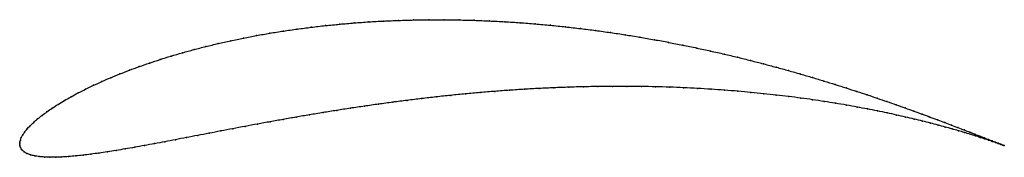
# Model space of a CAD drawing. Units: metres. Extents: x 0 to 1, y -0.014 to 0.126.
import ezdxf

# ---------------------------------------------------------------- set-up
doc = ezdxf.new("R2010")
doc.units = ezdxf.units.M

msp = doc.modelspace()

# ---------------------------------------------------------------- linework, layer by layer
at = {"color": 1}
msp.add_open_spline([(0.99998, -0.00174), (0.99908, -0.0014), (0.99719, -0.00067), (0.99387, 0.00062), (0.99096, 0.00175), (0.98763, 0.00305), (0.98389, 0.00451), (0.97974, 0.00614), (0.97519, 0.00792), (0.97023, 0.00986), (0.96488, 0.01194), (0.95912, 0.01417), (0.95298, 0.01654), (0.94644, 0.01904), (0.93953, 0.02167), (0.93223, 0.02443), (0.92455, 0.02729), (0.91651, 0.03026), (0.90809, 0.03333), (0.89932, 0.03649), (0.8902, 0.03973), (0.88072, 0.04304), (0.8709, 0.04641), (0.86075, 0.04983), (0.85026, 0.0533), (0.83945, 0.0568), (0.82833, 0.06031), (0.8169, 0.06384), (0.80517, 0.06737), (0.79315, 0.07089), (0.78085, 0.07439), (0.76828, 0.07785), (0.75544, 0.08127), (0.74235, 0.08464), (0.72902, 0.08794), (0.71546, 0.09116), (0.70167, 0.0943), (0.68768, 0.09734), (0.67349, 0.10028), (0.65912, 0.10309), (0.64457, 0.10579), (0.62986, 0.10835), (0.61501, 0.11076), (0.60003, 0.11302), (0.58493, 0.11513), (0.56973, 0.11706), (0.55444, 0.11882), (0.53907, 0.12041), (0.52365, 0.1218), (0.50818, 0.12301), (0.49269, 0.12402), (0.47718, 0.12483), (0.46168, 0.12543), (0.4462, 0.12583), (0.43075, 0.12603), (0.41536, 0.12601), (0.40003, 0.12579), (0.38479, 0.12535), (0.36966, 0.12471), (0.35463, 0.12386), (0.33975, 0.1228), (0.32501, 0.12154), (0.31043, 0.12008), (0.29603, 0.11843), (0.28183, 0.11658), (0.26784, 0.11455), (0.25408, 0.11235), (0.24055, 0.10997), (0.22728, 0.10742), (0.21427, 0.10472), (0.20154, 0.10186), (0.18911, 0.09887), (0.17698, 0.09574), (0.16517, 0.09249), (0.15369, 0.08913), (0.14255, 0.08567), (0.13176, 0.08211), (0.12134, 0.07848), (0.11128, 0.07477), (0.10161, 0.071), (0.09232, 0.06719), (0.08344, 0.06334), (0.07496, 0.05946), (0.06689, 0.05557), (0.05925, 0.05168), (0.05203, 0.0478), (0.04525, 0.04394), (0.03892, 0.04011), (0.03303, 0.03633), (0.0276, 0.0326), (0.02263, 0.02894), (0.01813, 0.02536), (0.01411, 0.02187), (0.01058, 0.01848), (0.00755, 0.01522), (0.00502, 0.01209), (0.00302, 0.00913), (0.00153, 0.00639), (0.00057, 0.00384), (0.00007, 0.00184), (-0.00001, -0.00061), (-0.00001, 0.0006), (0.00006, -0.00179), (0.00065, -0.00371), (0.002, -0.00599), (0.00425, -0.00805), (0.00727, -0.00978), (0.01092, -0.01115), (0.01512, -0.01217), (0.01981, -0.0129), (0.02495, -0.01335), (0.03052, -0.01356), (0.0365, -0.01354), (0.04288, -0.0133), (0.04965, -0.01286), (0.05679, -0.01223), (0.06431, -0.01143), (0.07219, -0.01045), (0.08043, -0.00932), (0.08901, -0.00804), (0.09794, -0.00662), (0.10719, -0.00508), (0.11678, -0.00341), (0.12668, -0.00163), (0.1369, 0.00025), (0.14742, 0.00223), (0.15823, 0.00428), (0.16934, 0.00641), (0.18072, 0.0086), (0.19238, 0.01085), (0.2043, 0.01313), (0.21648, 0.01545), (0.2289, 0.0178), (0.24156, 0.02015), (0.25445, 0.02251), (0.26755, 0.02486), (0.28086, 0.0272), (0.29436, 0.02951), (0.30806, 0.03178), (0.32192, 0.03402), (0.33595, 0.0362), (0.35013, 0.03831), (0.36445, 0.04036), (0.3789, 0.04233), (0.39347, 0.04421), (0.40814, 0.04601), (0.42289, 0.0477), (0.43773, 0.04929), (0.45263, 0.05076), (0.46758, 0.05212), (0.48256, 0.05336), (0.49757, 0.05446), (0.51259, 0.05544), (0.5276, 0.05629), (0.54259, 0.05699), (0.55756, 0.05756), (0.57247, 0.05799), (0.58732, 0.05828), (0.6021, 0.05842), (0.61678, 0.05842), (0.63137, 0.05828), (0.64583, 0.058), (0.66016, 0.05758), (0.67435, 0.05702), (0.68838, 0.05633), (0.70223, 0.05551), (0.7159, 0.05456), (0.72937, 0.05349), (0.74263, 0.0523), (0.75567, 0.05101), (0.76847, 0.04961), (0.78102, 0.04811), (0.79331, 0.04651), (0.80533, 0.04484), (0.81708, 0.04308), (0.82853, 0.04126), (0.83967, 0.03937), (0.85051, 0.03744), (0.86103, 0.03546), (0.87122, 0.03344), (0.88107, 0.0314), (0.89058, 0.02934), (0.89974, 0.02727), (0.90854, 0.0252), (0.91697, 0.02314), (0.92503, 0.02111), (0.93271, 0.0191), (0.94001, 0.01713), (0.94692, 0.01521), (0.95344, 0.01334), (0.95957, 0.01154), (0.96529, 0.00982), (0.97061, 0.00817), (0.97553, 0.00661), (0.98004, 0.00516), (0.98414, 0.0038), (0.98783, 0.00256), (0.9911, 0.00144), (0.99396, 0.00044), (0.99722, -0.00072), (0.99904, -0.00139), (0.99998, -0.00174)], degree=3, knots=[0, 0, 0, 0, 0.00995, 0.014925, 0.0199, 0.024876, 0.029851, 0.034826, 0.039801, 0.044776, 0.049751, 0.054726, 0.059701, 0.064677, 0.069652, 0.074627, 0.079602, 0.084577, 0.089552, 0.094527, 0.099502, 0.104478, 0.109453, 0.114428, 0.119403, 0.124378, 0.129353, 0.134328, 0.139303, 0.144279, 0.149254, 0.154229, 0.159204, 0.164179, 0.169154, 0.174129, 0.179104, 0.18408, 0.189055, 0.19403, 0.199005, 0.20398, 0.208955, 0.21393, 0.218905, 0.223881, 0.228856, 0.233831, 0.238806, 0.243781, 0.248756, 0.253731, 0.258706, 0.263682, 0.268657, 0.273632, 0.278607, 0.283582, 0.288557, 0.293532, 0.298507, 0.303483, 0.308458, 0.313433, 0.318408, 0.323383, 0.328358, 0.333333, 0.338308, 0.343284, 0.348259, 0.353234, 0.358209, 0.363184, 0.368159, 0.373134, 0.378109, 0.383085, 0.38806, 0.393035, 0.39801, 0.402985, 0.40796, 0.412935, 0.41791, 0.422886, 0.427861, 0.432836, 0.437811, 0.442786, 0.447761, 0.452736, 0.457711, 0.462687, 0.467662, 0.472637, 0.477612, 0.482587, 0.487562, 0.492537, 0.497512, 0.502488, 0.507463, 0.512438, 0.517413, 0.522388, 0.527363, 0.532338, 0.537313, 0.542289, 0.547264, 0.552239, 0.557214, 0.562189, 0.567164, 0.572139, 0.577114, 0.58209, 0.587065, 0.59204, 0.597015, 0.60199, 0.606965, 0.61194, 0.616915, 0.621891, 0.626866, 0.631841, 0.636816, 0.641791, 0.646766, 0.651741, 0.656716, 0.661692, 0.666667, 0.671642, 0.676617, 0.681592, 0.686567, 0.691542, 0.696517, 0.701493, 0.706468, 0.711443, 0.716418, 0.721393, 0.726368, 0.731343, 0.736318, 0.741294, 0.746269, 0.751244, 0.756219, 0.761194, 0.766169, 0.771144, 0.776119, 0.781095, 0.78607, 0.791045, 0.79602, 0.800995, 0.80597, 0.810945, 0.81592, 0.820896, 0.825871, 0.830846, 0.835821, 0.840796, 0.845771, 0.850746, 0.855721, 0.860697, 0.865672, 0.870647, 0.875622, 0.880597, 0.885572, 0.890547, 0.895522, 0.900498, 0.905473, 0.910448, 0.915423, 0.920398, 0.925373, 0.930348, 0.935323, 0.940299, 0.945274, 0.950249, 0.955224, 0.960199, 0.965174, 0.970149, 0.975124, 0.9801, 0.985075, 0.99005, 1, 1, 1, 1], dxfattribs=at)
for p in [(0.31046, 0.12005), (0.32503, 0.12151), (0.33977, 0.12277), (0.35466, 0.12382), (0.36968, 0.12467), (0.38481, 0.12532), (0.40005, 0.12575), (0.41537, 0.12598), (0.43076, 0.12599), (0.4462, 0.1258), (0.46168, 0.1254), (0.47718, 0.12479), (0.49268, 0.12398), (0.50818, 0.12298), (0.52364, 0.12177), (0.53906, 0.12038), (0.25412, 0.11232), (0.26788, 0.11452), (0.28187, 0.11655), (0.29607, 0.1184), (0.55442, 0.11879), (0.56971, 0.11703), (0.58491, 0.1151), (0.60001, 0.113), (0.61499, 0.11073), (0.20159, 0.10184), (0.21432, 0.10469), (0.22732, 0.10739), (0.24059, 0.10994), (0.62984, 0.10832), (0.64454, 0.10577), (0.65909, 0.10307), (0.67346, 0.10026), (0.16523, 0.09247), (0.17704, 0.09572), (0.18916, 0.09885), (0.68765, 0.09732), (0.70164, 0.09428), (0.71542, 0.09115), (0.13182, 0.0821), (0.14261, 0.08565), (0.15375, 0.08912), (0.72898, 0.08792), (0.74231, 0.08463), (0.7554, 0.08126), (0.10167, 0.07099), (0.11134, 0.07476), (0.1214, 0.07846), (0.76823, 0.07784), (0.78081, 0.07438), (0.79311, 0.07089), (0.0835, 0.06333), (0.09239, 0.06718), (0.80512, 0.06737), (0.81685, 0.06384), (0.82828, 0.06032), (0.05932, 0.05168), (0.06696, 0.05557), (0.07502, 0.05946), (0.45264, 0.05074), (0.46758, 0.0521), (0.48257, 0.05333), (0.49757, 0.05444), (0.51259, 0.05542), (0.5276, 0.05626), (0.54259, 0.05697), (0.55755, 0.05754), (0.57246, 0.05797), (0.58731, 0.05825), (0.60208, 0.0584), (0.61677, 0.0584), (0.63135, 0.05825), (0.64581, 0.05797), (0.66014, 0.05755), (0.67432, 0.057), (0.68835, 0.05631), (0.7022, 0.05548), (0.71587, 0.05454), (0.72934, 0.05347), (0.74259, 0.05229), (0.75563, 0.05099), (0.8394, 0.0568), (0.85021, 0.0533), (0.03899, 0.04012), (0.04533, 0.04394), (0.0521, 0.0478), (0.36448, 0.04035), (0.37892, 0.04232), (0.39349, 0.0442), (0.40815, 0.04599), (0.42291, 0.04768), (0.43774, 0.04927), (0.76843, 0.04959), (0.78098, 0.04809), (0.79327, 0.0465), (0.80529, 0.04482), (0.81703, 0.04307), (0.82848, 0.04125), (0.86069, 0.04984), (0.87085, 0.04642), (0.88066, 0.04305), (0.02767, 0.03261), (0.0331, 0.03634), (0.30808, 0.03178), (0.32195, 0.03401), (0.33598, 0.03619), (0.35016, 0.0383), (0.83962, 0.03937), (0.85046, 0.03743), (0.86098, 0.03545), (0.87116, 0.03343), (0.88102, 0.03139), (0.89014, 0.03974), (0.89926, 0.0365), (0.90803, 0.03335), (0.91645, 0.03028), (0.0142, 0.02188), (0.01821, 0.02537), (0.02271, 0.02895), (0.2416, 0.02015), (0.25448, 0.02251), (0.26758, 0.02486), (0.28089, 0.02719), (0.29439, 0.0295), (0.89052, 0.02933), (0.89968, 0.02727), (0.90847, 0.0252), (0.9169, 0.02315), (0.92449, 0.02731), (0.92496, 0.02111), (0.93216, 0.02444), (0.93946, 0.02169), (0.00511, 0.01212), (0.00763, 0.01524), (0.01067, 0.0185), (0.19243, 0.01085), (0.20435, 0.01314), (0.21652, 0.01546), (0.22894, 0.0178), (0.93264, 0.01911), (0.93994, 0.01714), (0.94638, 0.01906), (0.94686, 0.01522), (0.95291, 0.01656), (0.95338, 0.01335), (0.95906, 0.01419), (0.9595, 0.01156), (0.96481, 0.01196), (0, 0), (0, 0), (0.00014, 0.00177), (0.00065, 0.00393), (0.00162, 0.00642), (0.00311, 0.00917), (0.13695, 0.00027), (0.14747, 0.00224), (0.15828, 0.0043), (0.16939, 0.00642), (0.18077, 0.00861), (0.96522, 0.00983), (0.97017, 0.00988), (0.97055, 0.00819), (0.97512, 0.00795), (0.97546, 0.00663), (0.97968, 0.00616), (0.97997, 0.00517), (0.98382, 0.00454), (0.98407, 0.00382), (0.98756, 0.00308), (0.98776, 0.00258), (0.99089, 0.00178), (0.99103, 0.00146), (0.9938, 0.00064), (0.99389, 0.00046), (0.00015, -0.00171), (0.00078, -0.00377), (0.00215, -0.00596), (0.00438, -0.008), (0.00737, -0.00972), (0.08049, -0.0093), (0.08907, -0.00802), (0.09799, -0.0066), (0.10725, -0.00506), (0.11683, -0.00339), (0.12673, -0.00161), (0.99629, -0.00032), (0.99634, -0.00041), (0.99836, -0.00114), (0.99837, -0.00112), (0.99998, -0.00174), (0.99998, -0.00174), (0.01101, -0.01109), (0.0152, -0.01212), (0.01988, -0.01285), (0.02502, -0.01331), (0.03058, -0.01352), (0.03656, -0.0135), (0.04294, -0.01326), (0.04971, -0.01283), (0.05686, -0.0122), (0.06437, -0.0114), (0.07225, -0.01043)]:
    msp.add_point(p)

doc.saveas('drawing.dxf')
